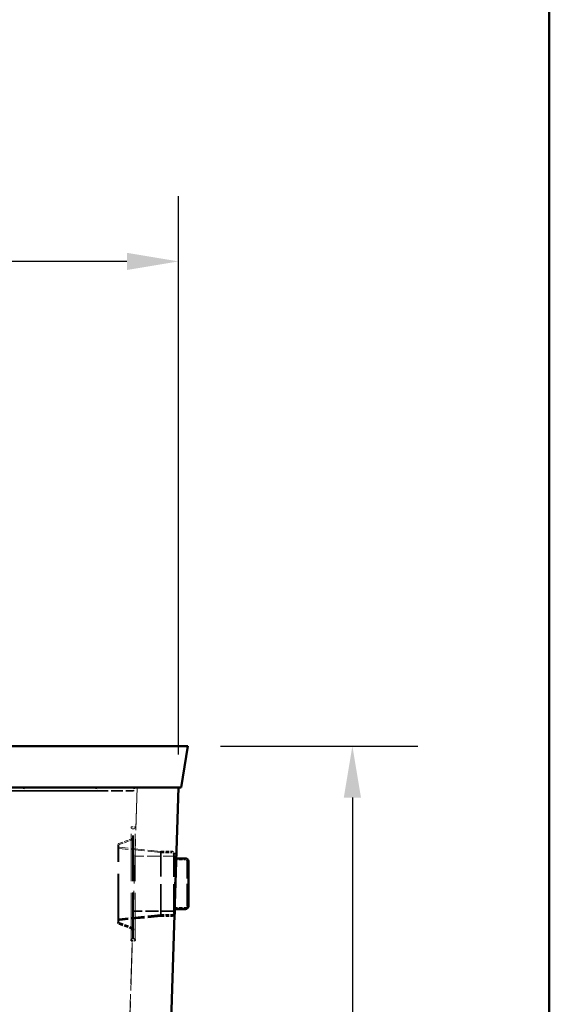
# Model space of a CAD drawing. Units: inches. Extents: x 9 to 314, y -15 to 408.
# Drawn here: x 275 to 314, y 163 to 234 of the extents above; entities that cross this region are included whole.
import ezdxf
from ezdxf.enums import TextEntityAlignment as Align

# ---------------------------------------------------------------- set-up
doc = ezdxf.new("R2010")
doc.units = ezdxf.units.IN
doc.header["$LTSCALE"] = 2052
doc.header["$MEASUREMENT"] = 0
doc.linetypes.add('DASHED', pattern=[0.2067, 0.1654, -0.0413])
for name, color, linetype, lineweight in [('Dimensions(ACME )', 7, 'Continuous', 25), ('Hidden Edges(ACME )', 7, 'DASHED', 35), ('Sketch Geometry(ACME )', 7, 'Continuous', 50), ('Symbols(ACME )', 7, 'Continuous', 25), ('Title (ANSI)', 7, 'Continuous', 50), ('Visible Edges(ACME )', 7, 'Continuous', 50)]:
    doc.layers.add(name, color=color, linetype=linetype, lineweight=lineweight)
doc.styles.add('DEFAULT-ACME', font='arial.ttf')
doc.styles.get("Standard").update_dxf_attribs({"font": 'ROMANS.shx'})
doc.dimstyles.new('DEFAULT-ACME -01', dxfattribs={"dimscale": 38, "dimtxt": 0.12, "dimasz": 0.098425, "dimexe": 0.125, "dimexo": 0.0625, "dimgap": 0.031496, "dimtad": 0, "dimtih": 1, "dimtoh": 1, "dimrnd": 1e-08, "dimzin": 1, "dimdsep": 46, "dimlunit": 4, "dimtxsty": 'DEFAULT-ACME', "dimcen": 0.09, "dimdle": 0.393701, "dimclrd": 256, "dimclre": 256, "dimclrt": 7, "dimadec": 0, "dimazin": 0, "dimtfac": 1, "dimtofl": 0, "dimtmove": 0, "dimatfit": 3, "dimfxl": 1, "dimfrac": 2, "dimtolj": 1, "dimtzin": 0, "dimlwd": 25, "dimlwe": 25, "dimarcsym": 0})

# ---------------------------------------------------------------- blocks, each defined once
blk = doc.blocks.new('Borders Back-Sheet2')
at = {"layer": 'Sketch Geometry(ACME )'}
blk.add_line((8.25, 0.25), (8.25, 10.75), dxfattribs=at)
at = {"layer": 'Symbols(ACME )', "color": 7, "lineweight": 30, "flags": 63}
for tag, height, p in [('Co.', 0.16, (6.005, 0.7)), ('Date', 0.12, (7.17, 0.67)), ('Sheet', 0.1, (7.73, 0.39)), ('Pg#', 0.1, (7.06, 0.39)), ('Ch#', 0.1, (6.48, 0.39))]:
    blk.add_attdef(tag, text='', height=height, dxfattribs=at).set_placement(p, align=Align.TOP_LEFT)
at = {"layer": 'Title (ANSI)', "color": 7, "lineweight": 30, "flags": 63}
for tag, height, p in [('<Name>^M', 0.17, (1.25, 1.1925)), ('ITEM:', 0.16, (6.72, 1.1025)), ('<WT-B>', 0.12, (4.7986, -0.2605))]:
    blk.add_attdef(tag, text='', height=height, dxfattribs=at).set_placement(p, align=Align.TOP_LEFT)
blk = doc.blocks.new('*D15')
at = {"layer": 'Defpoints', "color": 0, "linetype": 'Continuous', "transparency": 16777216}
for p in [(287.269, 181.477), (299.207, 181.477), (284.454, 109.477)]:
    blk.add_point(p, dxfattribs=at)
at = {"layer": 'Dimensions(ACME )', "color": 156, "linetype": 'Continuous', "lineweight": 25, "true_color": 0x004080, "transparency": 16777216}
for p, q in [((289.644, 181.477), (303.957, 181.477)), ((299.207, 177.737), (299.207, 152.006)), ((299.207, 113.218), (299.207, 144.956)), ((286.829, 109.477), (303.957, 109.477))]:
    blk.add_line(p, q, dxfattribs=at)
at = {"layer": 'Dimensions(ACME )', "color": 156, "linetype": 'Continuous', "true_color": 0x004080, "transparency": 16777216}
for points in [[(298.584, 177.737), (299.83, 177.737), (299.207, 181.477)], [(298.584, 113.218), (299.83, 113.218), (299.207, 109.477)]]:
    blk.add_solid(points, dxfattribs=at)
at = {"layer": 'Dimensions(ACME )', "color": 7, "linetype": 'Continuous', "lineweight": 25, "transparency": 16777216, "insert": (293.134, 150.809), "char_height": 4.56, "attachment_point": 1, "style": 'DEFAULT-ACME'}
blk.add_mtext('\\A1;6\'-0"', dxfattribs=at)
blk = doc.blocks.new('*D23')
at = {"layer": 'Defpoints', "color": 0, "linetype": 'Continuous', "transparency": 16777216}
for p in [(286.581, 216.663), (215.013, 178.477), (286.581, 178.477)]:
    blk.add_point(p, dxfattribs=at)
at = {"layer": 'Dimensions(ACME )', "color": 156, "linetype": 'Continuous', "lineweight": 25, "true_color": 0x004080, "transparency": 16777216}
for p, q in [((215.013, 180.852), (215.013, 221.413)), ((286.581, 180.852), (286.581, 221.413)), ((218.753, 216.663), (236.455, 216.663)), ((282.841, 216.663), (265.139, 216.663))]:
    blk.add_line(p, q, dxfattribs=at)
at = {"layer": 'Dimensions(ACME )', "color": 156, "linetype": 'Continuous', "true_color": 0x004080, "transparency": 16777216}
for points in [[(218.753, 217.287), (218.753, 216.04), (215.013, 216.663)], [(282.841, 217.287), (282.841, 216.04), (286.581, 216.663)]]:
    blk.add_solid(points, dxfattribs=at)
at = {"layer": 'Dimensions(ACME )', "color": 7, "linetype": 'Continuous', "lineweight": 25, "transparency": 16777216, "insert": (237.652, 219.021), "char_height": 4.56, "attachment_point": 1, "style": 'DEFAULT-ACME'}
blk.add_mtext('\\A1;5\'-11 1/2"', dxfattribs=at)

msp = doc.modelspace()

# ---------------------------------------------------------------- linework, layer by layer
at = {"layer": 'Hidden Edges(ACME )', "ltscale": 0.055467}
msp.add_line((220.889, 178.227), (280.648, 178.227), dxfattribs=at)
at = {"layer": 'Hidden Edges(ACME )', "ltscale": 0.000246304}
for p, q in [((275.331, 178.477), (275.398, 178.227)), ((280.581, 178.477), (280.648, 178.227)), ((283.398, 178.477), (283.331, 178.227))]:
    msp.add_line(p, q, dxfattribs=at)
at = {"layer": 'Hidden Edges(ACME )', "ltscale": 0.002489}
msp.add_line((280.648, 178.227), (283.331, 178.227), dxfattribs=at)
at = {"layer": 'Hidden Edges(ACME )', "linetype": 'DASHED', "lineweight": 18, "ltscale": 0.009162}
msp.add_line((283.581, 178.477), (281.547, 112.477), dxfattribs=at)
at = {"layer": 'Hidden Edges(ACME )', "linetype": 'DASHED', "lineweight": 18, "ltscale": 0.008851}
msp.add_line((283.578, 178.477), (282.64, 148.472), dxfattribs=at)
at = {"layer": 'Hidden Edges(ACME )', "linetype": 'DASHED', "lineweight": 18, "ltscale": 0.010101}
for p, q in [((283.139, 167.386), (283.139, 175.569)), ((283.439, 167.386), (283.439, 175.569))]:
    msp.add_line(p, q, dxfattribs=at)
at = {"layer": 'Hidden Edges(ACME )', "linetype": 'DASHED', "lineweight": 18, "ltscale": 6.03131e-05}
for p, q in [((283.222, 175.487), (283.164, 175.52)), ((283.356, 175.487), (283.414, 175.52))]:
    msp.add_line(p, q, dxfattribs=at)
at = {"layer": 'Hidden Edges(ACME )', "linetype": 'DASHED', "lineweight": 18, "ltscale": 0.000183791}
msp.add_line((283.189, 175.619), (283.389, 175.619), dxfattribs=at)
at = {"layer": 'Hidden Edges(ACME )', "linetype": 'DASHED', "lineweight": 18, "ltscale": 0.009792}
for p, q in [((283.247, 167.511), (283.247, 175.444)), ((283.331, 167.511), (283.331, 175.444))]:
    msp.add_line(p, q, dxfattribs=at)
at = {"layer": 'Hidden Edges(ACME )', "linetype": 'DASHED', "lineweight": 18, "ltscale": 0.000892593}
for p, q in [((282.259, 174.397), (283.165, 174.727)), ((282.288, 174.318), (283.194, 174.648))]:
    msp.add_line(p, q, dxfattribs=at)
at = {"layer": 'Hidden Edges(ACME )', "linetype": 'DASHED', "lineweight": 18, "ltscale": 0.010379}
for p, q in [((282.177, 168.675), (282.177, 174.28)), ((282.261, 168.675), (282.261, 174.28))]:
    msp.add_line(p, q, dxfattribs=at)
at = {"layer": 'Hidden Edges(ACME )', "linetype": 'DASHED', "lineweight": 18, "ltscale": 0.002804}
msp.add_line((285.297, 173.737), (282.29, 174.041), dxfattribs=at)
at = {"layer": 'Hidden Edges(ACME )', "linetype": 'DASHED', "lineweight": 18, "ltscale": 0.0028}
msp.add_line((285.301, 173.821), (282.298, 174.125), dxfattribs=at)
at = {"layer": 'Hidden Edges(ACME )', "ltscale": 0.006588}
msp.add_line((285.297, 169.217), (285.297, 173.737), dxfattribs=at)
at = {"layer": 'Hidden Edges(ACME )', "ltscale": 0.000754643}
for p, q in [((285.297, 173.737), (286.112, 173.737)), ((285.297, 169.217), (286.112, 169.217))]:
    msp.add_line(p, q, dxfattribs=at)
at = {"layer": 'Hidden Edges(ACME )', "ltscale": 0.006833}
msp.add_line((285.301, 169.133), (285.301, 173.821), dxfattribs=at)
at = {"layer": 'Hidden Edges(ACME )', "ltscale": 0.000750717}
for p, q in [((285.301, 173.821), (286.112, 173.821)), ((285.301, 169.133), (286.112, 169.133))]:
    msp.add_line(p, q, dxfattribs=at)
at = {"layer": 'Hidden Edges(ACME )', "linetype": 'DASHED', "lineweight": 18, "ltscale": 0.002783}
msp.add_line((286.427, 173.477), (283.427, 173.477), dxfattribs=at)
at = {"layer": 'Hidden Edges(ACME )', "ltscale": 0.006224}
msp.add_line((286.237, 169.342), (286.237, 173.612), dxfattribs=at)
at = {"layer": 'Hidden Edges(ACME )', "ltscale": 0.000791772}
for p, q in [((286.237, 173.232), (287.092, 173.232)), ((286.237, 169.722), (287.092, 169.722))]:
    msp.add_line(p, q, dxfattribs=at)
at = {"layer": 'Hidden Edges(ACME )', "ltscale": 0.004572}
msp.add_line((286.321, 170.042), (286.321, 173.612), dxfattribs=at)
at = {"layer": 'Hidden Edges(ACME )', "ltscale": 9.18311e-05}
msp.add_line((286.321, 173.316), (286.422, 173.316), dxfattribs=at)
at = {"layer": 'Hidden Edges(ACME )', "ltscale": 0.004751}
msp.add_line((287.217, 169.847), (287.217, 173.107), dxfattribs=at)
at = {"layer": 'Hidden Edges(ACME )', "ltscale": 0.002783}
msp.add_line((286.304, 169.477), (283.304, 169.477), dxfattribs=at)
at = {"layer": 'Hidden Edges(ACME )', "ltscale": 0.002804}
msp.add_line((285.297, 169.217), (282.29, 168.914), dxfattribs=at)
at = {"layer": 'Hidden Edges(ACME )', "ltscale": 0.0028}
msp.add_line((285.301, 169.133), (282.298, 168.83), dxfattribs=at)
at = {"layer": 'Hidden Edges(ACME )', "ltscale": 0.000892593}
for p, q in [((282.259, 168.558), (283.165, 168.228)), ((282.288, 168.636), (283.194, 168.307))]:
    msp.add_line(p, q, dxfattribs=at)
at = {"layer": 'Hidden Edges(ACME )', "ltscale": 6.03131e-05}
for p, q in [((283.222, 167.468), (283.164, 167.435)), ((283.356, 167.468), (283.414, 167.435))]:
    msp.add_line(p, q, dxfattribs=at)
at = {"layer": 'Hidden Edges(ACME )', "ltscale": 0.000183791}
msp.add_line((283.189, 167.336), (283.389, 167.336), dxfattribs=at)
at = {"layer": 'Hidden Edges(ACME )', "linetype": 'DASHED', "lineweight": 18, "ltscale": 7.105e-05}
for centre, start, end in [((283.189, 175.569), 90, 180), ((283.389, 175.569), 0, 90)]:
    msp.add_arc(centre, 0.05, start, end, dxfattribs=at)
at = {"layer": 'Hidden Edges(ACME )', "linetype": 'DASHED', "lineweight": 18, "ltscale": 4.67494e-05}
for centre, start, end in [((283.189, 175.564), 180, 240), ((283.197, 175.444), 0, 60), ((283.381, 175.444), 120, 180), ((283.389, 175.564), 300, 0)]:
    msp.add_arc(centre, 0.05, start, end, dxfattribs=at)
at = {"layer": 'Hidden Edges(ACME )', "linetype": 'DASHED', "lineweight": 18, "ltscale": 0.000139902}
for centre, start, end in [((283.122, 174.844), 290, 0), ((282.302, 174.28), 110, 180)]:
    msp.add_arc(centre, 0.125, start, end, dxfattribs=at)
at = {"layer": 'Hidden Edges(ACME )', "linetype": 'DASHED', "lineweight": 18, "ltscale": 0.00023516}
msp.add_arc((283.122, 174.844), 0.209, 290, 0, dxfattribs=at)
at = {"layer": 'Hidden Edges(ACME )', "linetype": 'DASHED', "lineweight": 18, "ltscale": 0.000168728}
msp.add_arc((282.302, 174.165), 0.125, 180, 264.23487, dxfattribs=at)
at = {"layer": 'Hidden Edges(ACME )', "linetype": 'DASHED', "lineweight": 18, "ltscale": 4.46433e-05}
msp.add_arc((282.302, 174.28), 0.041, 110, 180, dxfattribs=at)
at = {"layer": 'Hidden Edges(ACME )', "linetype": 'DASHED', "lineweight": 18, "ltscale": 5.40983e-05}
msp.add_arc((282.302, 174.165), 0.041, 180, 264.23487, dxfattribs=at)
at = {"layer": 'Hidden Edges(ACME )', "ltscale": 0.000302878}
msp.add_arc((286.112, 173.612), 0.209, 0, 90, dxfattribs=at)
at = {"layer": 'Hidden Edges(ACME )', "ltscale": 0.000180403}
for centre, start, end in [((286.112, 173.612), 0, 90), ((287.092, 173.107), 0, 90), ((287.092, 169.847), 270, 0), ((286.112, 169.342), 270, 0)]:
    msp.add_arc(centre, 0.125, start, end, dxfattribs=at)
at = {"layer": 'Hidden Edges(ACME )', "ltscale": 0.000168728}
msp.add_arc((282.302, 168.789), 0.125, 95.76513, 180, dxfattribs=at)
at = {"layer": 'Hidden Edges(ACME )', "ltscale": 5.40983e-05}
msp.add_arc((282.302, 168.789), 0.041, 95.76513, 180, dxfattribs=at)
at = {"layer": 'Hidden Edges(ACME )', "ltscale": 0.000207825}
msp.add_arc((286.112, 169.342), 0.209, 270, 331.92664, dxfattribs=at)
at = {"layer": 'Hidden Edges(ACME )', "ltscale": 0.000139902}
for centre, start, end in [((282.302, 168.675), 180, 250), ((283.122, 168.11), 0, 70)]:
    msp.add_arc(centre, 0.125, start, end, dxfattribs=at)
at = {"layer": 'Hidden Edges(ACME )', "ltscale": 4.46433e-05}
msp.add_arc((282.302, 168.675), 0.041, 180, 250, dxfattribs=at)
at = {"layer": 'Hidden Edges(ACME )', "ltscale": 0.00023516}
msp.add_arc((283.122, 168.11), 0.209, 0, 70, dxfattribs=at)
at = {"layer": 'Hidden Edges(ACME )', "ltscale": 4.67494e-05}
for centre, start, end in [((283.189, 167.391), 120, 180), ((283.197, 167.511), 300, 0), ((283.381, 167.511), 180, 240), ((283.389, 167.391), 0, 60)]:
    msp.add_arc(centre, 0.05, start, end, dxfattribs=at)
at = {"layer": 'Hidden Edges(ACME )', "ltscale": 7.105e-05}
for centre, start, end in [((283.189, 167.386), 180, 270), ((283.389, 167.386), 270, 0)]:
    msp.add_arc(centre, 0.05, start, end, dxfattribs=at)
at = {"layer": 'Visible Edges(ACME )'}
for p, q in [((214.269, 181.477), (287.269, 181.477)), ((286.769, 178.477), (287.269, 181.477)), ((214.769, 178.477), (286.769, 178.477)), ((286.059, 161.538), (286.581, 178.477)), ((286.422, 173.316), (287.092, 173.316)), ((287.301, 169.847), (287.301, 173.107)), ((286.321, 169.342), (286.321, 170.042)), ((286.321, 169.638), (287.092, 169.638))]:
    msp.add_line(p, q, dxfattribs=at)
for centre, start, end in [((287.092, 173.107), 0, 90), ((287.092, 169.847), 270, 0), ((286.112, 169.342), 331.92664, 0)]:
    msp.add_arc(centre, 0.209, start, end, dxfattribs=at)

# ---------------------------------------------------------------- block references
at = {"xscale": 38, "yscale": 38, "zscale": 38}
msp.add_blockref('Borders Back-Sheet2', (0, 0), dxfattribs=at)

# ---------------------------------------------------------------- dimensions: what is measured, and where the dimension line sits
at = {"layer": 'Dimensions(ACME )', "color": 156, "linetype": 'Continuous', "lineweight": 25, "true_color": 0x004080}
for base, p1, p2, angle, override, picture, middle in [((286.581, 216.663), (215.013, 178.477), (286.581, 178.477), 180, {"dimgap": 0.031496, "dimtih": 0, "dimtoh": 0, "dimdec": 2, "dimlfac": 1, "dimtol": 0, "dimlim": 0, "dimtp": 0, "dimtm": 0, "dimtdec": 2, "dimatfit": 1}, '*D23', (250.797, 216.663)), ((299.207, 181.477), (284.454, 109.477), (287.269, 181.477), 90, {"dimgap": 0.031496, "dimdec": 0, "dimlfac": 1, "dimtol": 0, "dimlim": 0, "dimtp": 0, "dimtm": 0, "dimtdec": 0, "dimatfit": 1}, '*D15', (299.207, 148.481))]:
    dim = msp.add_linear_dim(base=base, p1=p1, p2=p2, angle=angle, dimstyle='DEFAULT-ACME -01', override=override, dxfattribs=at)
    dim.commit()
    dim.dimension.update_dxf_attribs({"geometry": picture, "text_midpoint": middle, "dimtype": 160})

doc.saveas('drawing.dxf')
